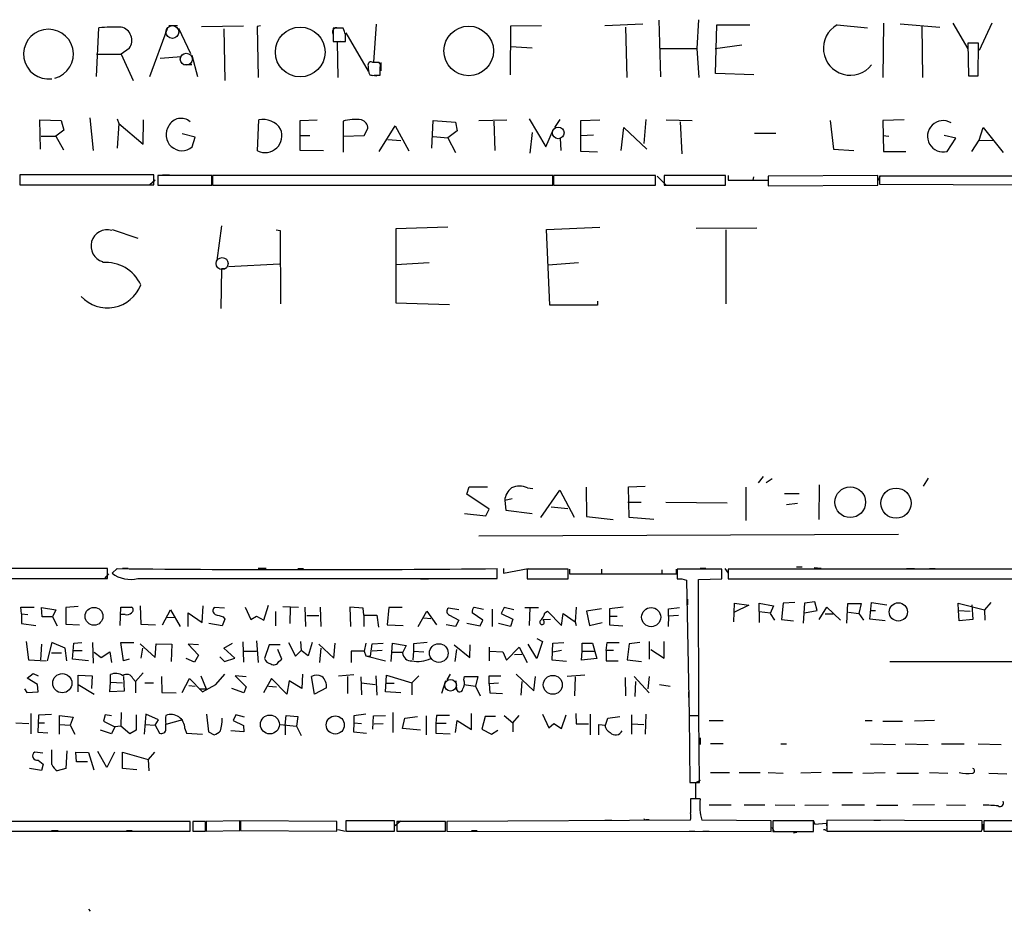
# Model space of a CAD drawing. Extents: x 2 to 761, y 0 to 951.
# Drawn here: x 287 to 433, y 3 to 135 of the extents above; entities that cross this region are included whole.
import ezdxf

# ---------------------------------------------------------------- set-up
doc = ezdxf.new("R2010")
doc.units = 0
doc.header["$MEASUREMENT"] = 0
doc.layers.add('MAIN', color=5, linetype='CONTINUOUS')

msp = doc.modelspace()

# ---------------------------------------------------------------- linework, layer by layer
at = {"layer": 'MAIN'}
for p, q in [((340.0213, 133.9428), (339.598, 128.3548)), ((379.3913, 133.9428), (373.8033, 133.6888)), ((381.762, 134.5355), (382.016, 126.1535)), ((387.604, 134.6201), (387.35, 130.3868)), ((390.144, 126.6615), (390.3133, 133.8581)), ((390.3133, 133.8581), (395.224, 133.8581)), ((408.0933, 133.8581), (412.5807, 133.4348)), ((414.9513, 134.1121), (414.8667, 126.0688)), ((417.4067, 134.0275), (423.2487, 133.5195)), ((425.196, 134.1121), (427.3973, 130.3021)), ((430.9533, 134.1121), (429.0907, 130.0481)), ((298.704, 126.2381), (299.0427, 133.4348)), ((309.118, 133.2655), (306.4933, 126.1535)), ((310.642, 133.6888), (309.372, 133.6888)), ((310.8113, 133.3501), (312.5893, 129.6248)), ((314.198, 133.6041), (320.3787, 133.6888)), ((317.5, 133.2655), (317.6693, 125.6455)), ((322.9187, 133.6888), (322.4107, 133.6041)), ((322.4107, 133.6041), (322.58, 126.0688)), ((335.1107, 133.3501), (333.6713, 133.3501)), ((333.6713, 133.3501), (333.6713, 131.4028)), ((334.1793, 133.4348), (334.9413, 133.4348)), ((335.534, 132.6728), (338.836, 127.0001)), ((359.8333, 126.4921), (359.918, 133.6888)), ((359.918, 133.6888), (364.4053, 133.7735)), ((376.8513, 133.5195), (377.0207, 126.0688)), ((420.624, 133.6888), (420.7087, 126.0688)), ((333.6713, 131.4028), (335.4493, 131.4028)), ((334.772, 131.4028), (334.264, 131.3181)), ((334.264, 131.3181), (334.3487, 126.0688)), ((429.006, 131.1488), (427.3973, 131.1488)), ((427.3973, 131.1488), (427.482, 126.3228)), ((428.9213, 126.3228), (429.006, 131.1488)), ((298.704, 129.5401), (302.3447, 129.5401)), ((303.53, 130.3868), (302.3447, 129.5401)), ((302.3447, 129.5401), (304.1227, 125.6455)), ((359.918, 130.6408), (363.0507, 130.4715)), ((381.9313, 130.3868), (387.35, 130.3868)), ((387.35, 130.3868), (387.6887, 126.0688)), ((390.0593, 130.3868), (394.0387, 130.8948)), ((308.102, 128.9475), (311.2347, 129.2015)), ((311.7427, 128.0161), (312.7587, 128.0161)), ((312.7587, 129.3708), (313.6053, 126.2381)), ((340.4447, 128.2701), (339.5133, 128.2701)), ((340.6987, 128.2701), (340.6987, 127.0848)), ((340.614, 126.4075), (340.614, 127.5928)), ((395.8167, 126.4921), (390.144, 126.6615)), ((339.4287, 126.4075), (340.106, 126.3228)), ((339.6827, 126.4075), (340.614, 126.4075)), ((427.482, 126.3228), (428.9213, 126.3228)), ((427.6513, 126.3228), (428.9213, 126.3228)), ((290.4067, 115.4855), (290.322, 119.8035)), ((290.322, 119.8035), (293.4547, 119.7188)), ((293.4547, 119.7188), (293.878, 118.2795)), ((297.688, 120.1421), (298.196, 115.3161)), ((301.752, 119.9728), (302.006, 119.2955)), ((302.006, 119.2955), (301.752, 115.6548)), ((302.006, 119.2955), (305.562, 116.2475)), ((305.562, 116.2475), (305.6467, 119.8035)), ((322.4953, 115.2315), (322.6647, 119.8035)), ((328.7607, 119.7188), (331.3007, 119.8035)), ((328.7607, 115.3161), (328.7607, 119.7188)), ((335.1107, 119.6341), (335.1107, 117.4328)), ((348.234, 115.6548), (348.4033, 119.7188)), ((348.4033, 119.7188), (351.7053, 119.4648)), ((351.7053, 119.4648), (351.9593, 118.1948)), ((355.1767, 119.7188), (359.3253, 119.8035)), ((357.378, 119.6341), (357.5473, 115.3161)), ((362.6273, 119.9728), (365.0827, 115.8241)), ((367.1147, 119.8881), (366.3527, 118.7028)), ((370.2473, 119.7188), (373.0413, 119.8035)), ((370.2473, 115.1468), (370.2473, 119.7188)), ((379.8147, 119.8881), (379.5607, 116.3321)), ((382.8627, 119.8035), (386.6727, 119.7188)), ((384.8947, 119.5495), (385.1487, 114.8081)), ((407.0773, 119.7188), (407.5853, 115.4855)), ((417.9993, 119.8035), (414.8667, 119.7188)), ((414.8667, 119.7188), (414.9513, 115.1468)), ((293.878, 118.2795), (292.6927, 117.4328)), ((338.2433, 117.5175), (338.7513, 118.5335)), ((340.4447, 115.1468), (342.8153, 118.9568)), ((342.8153, 118.9568), (344.8473, 115.2315)), ((351.9593, 118.1948), (350.6047, 117.1788)), ((363.0507, 117.9408), (362.712, 114.8928)), ((365.0827, 115.8241), (366.1833, 118.4488)), ((376.174, 115.3161), (376.5973, 118.7028)), ((376.5973, 118.7028), (379.984, 115.4855)), ((395.9013, 117.8561), (399.034, 117.8561)), ((429.0907, 116.8401), (429.6833, 118.7028)), ((429.6833, 118.7028), (432.6467, 114.9775)), ((290.4913, 117.4328), (292.6927, 117.4328)), ((292.6927, 117.4328), (293.7933, 115.4008)), ((313.2667, 117.2635), (311.3193, 117.7715)), ((312.8433, 115.8241), (313.2667, 117.2635)), ((328.8453, 117.5175), (330.2, 117.5175)), ((335.1107, 117.4328), (338.2433, 117.5175)), ((335.1107, 117.4328), (335.1107, 115.0621)), ((341.7147, 116.9248), (343.662, 116.7555)), ((348.4033, 117.3481), (350.6047, 117.1788)), ((350.6047, 117.1788), (351.7053, 114.9775)), ((367.1993, 117.0941), (367.284, 115.3161)), ((370.2473, 117.5175), (372.11, 117.6021)), ((414.8667, 117.5175), (415.7133, 117.4328)), ((425.6193, 117.0941), (423.926, 117.5175)), ((424.3493, 115.1468), (425.6193, 117.0941)), ((427.99, 115.1468), (429.0907, 116.8401)), ((429.0907, 116.8401), (431.2073, 116.7555)), ((332.232, 115.2315), (328.7607, 115.3161)), ((372.7027, 115.0621), (370.2473, 115.1468)), ((407.5853, 115.4855), (410.5487, 115.3161)), ((414.9513, 115.1468), (418.2533, 115.1468)), ((307.1707, 111.6755), (287.3587, 111.6755)), ((287.3587, 111.6755), (287.3587, 110.2361)), ((307.34, 110.9135), (306.578, 110.2361)), ((307.1707, 110.2361), (307.1707, 111.6755)), ((315.722, 111.5908), (307.7633, 111.5908)), ((307.7633, 111.5908), (307.7633, 110.1515)), ((308.4407, 111.6755), (309.4567, 111.6755)), ((315.722, 110.1515), (315.722, 111.5908)), ((315.8067, 111.5908), (315.8067, 110.1515)), ((366.0987, 111.5908), (315.8067, 111.5908)), ((366.0987, 110.1515), (366.0987, 111.5908)), ((381.254, 111.5908), (366.1833, 111.5908)), ((366.1833, 111.5908), (366.1833, 110.1515)), ((381.254, 110.1515), (381.254, 111.5908)), ((381.508, 111.5061), (382.8627, 110.1515)), ((391.5833, 111.5908), (382.524, 111.5908)), ((382.524, 111.5908), (382.524, 110.1515)), ((391.5833, 110.1515), (391.5833, 111.5908)), ((392.0067, 111.5908), (392.0067, 110.9135)), ((392.0067, 110.9135), (397.9333, 110.9135)), ((395.732, 111.4215), (395.6473, 110.9135)), ((414.1047, 111.5908), (397.9333, 111.5061)), ((397.9333, 111.5061), (397.9333, 110.0668)), ((414.1047, 110.1515), (414.1047, 111.5908)), ((414.1893, 110.9135), (414.528, 111.5908)), ((484.8013, 111.5061), (414.3587, 111.5061)), ((414.3587, 111.5061), (414.3587, 110.3208)), ((287.3587, 110.2361), (307.1707, 110.2361)), ((307.7633, 110.1515), (315.722, 110.1515)), ((312.42, 110.1515), (313.436, 110.1515)), ((314.6213, 110.1515), (315.6373, 110.1515)), ((315.8067, 110.1515), (366.0987, 110.1515)), ((329.0993, 110.1515), (329.946, 110.1515)), ((346.1173, 110.1515), (346.964, 110.1515)), ((366.1833, 110.1515), (381.254, 110.1515)), ((382.524, 110.1515), (391.5833, 110.1515)), ((397.9333, 110.0668), (414.1047, 110.1515)), ((414.3587, 110.3208), (484.8013, 110.0668)), ((300.99, 103.6321), (304.8, 102.3621)), ((317.1613, 104.1401), (316.484, 99.0601)), ((325.2047, 103.5475), (325.7973, 103.4628)), ((325.7973, 103.4628), (325.882, 92.6255)), ((350.6047, 103.9708), (342.9, 103.7168)), ((342.9, 103.7168), (342.9, 92.7948)), ((365.1673, 103.6321), (373.0413, 103.9708)), ((365.6753, 92.4561), (365.1673, 103.6321)), ((387.2653, 103.8015), (396.24, 103.8861)), ((391.668, 103.5475), (391.668, 92.6255)), ((317.1613, 97.7901), (317.0767, 91.9481)), ((317.8387, 97.8748), (317.1613, 97.7901)), ((318.1773, 98.1288), (325.7127, 98.5521)), ((342.9, 98.4675), (347.8107, 98.7215)), ((365.4213, 98.3828), (369.9087, 98.7215)), ((342.9, 92.7948), (350.8587, 92.5408)), ((372.7027, 92.4561), (365.6753, 92.4561)), ((372.7027, 93.0488), (372.7027, 92.4561)), ((397.1713, 67.1408), (396.4093, 66.2095)), ((353.3987, 64.5161), (353.7373, 65.6168)), ((353.7373, 65.6168), (356.4467, 65.6168)), ((371.0093, 65.5321), (371.094, 61.2141)), ((377.2747, 65.6168), (379.73, 65.7015)), ((377.3593, 61.0448), (377.2747, 65.6168)), ((394.6313, 65.5321), (394.6313, 60.6215)), ((398.526, 66.8021), (397.5947, 66.2095)), ((405.4687, 65.8708), (405.384, 60.7908)), ((421.5553, 66.8868), (420.7933, 65.7015)), ((356.7007, 62.3148), (353.3987, 64.5161)), ((362.3733, 65.4475), (363.1353, 65.3628)), ((364.3207, 61.0448), (367.1147, 65.1088)), ((367.1147, 65.1088), (369.2313, 61.1295)), ((400.304, 64.6008), (402.5053, 64.6008)), ((360.0873, 63.8388), (358.9867, 63.5848)), ((358.9867, 63.5848), (359.156, 62.1455)), ((365.8447, 62.6535), (368.3, 62.3995)), ((377.19, 63.3308), (379.1373, 63.3308)), ((382.778, 63.3308), (391.8373, 63.2461)), ((400.6427, 62.9921), (402.2513, 63.1615)), ((353.06, 61.6375), (356.1927, 61.2988)), ((356.1927, 61.2988), (356.7007, 62.3148)), ((359.156, 62.1455), (363.0507, 61.6375)), ((371.094, 61.2141), (374.9887, 60.7908)), ((381, 60.7908), (377.3593, 61.0448)), ((355.1767, 58.3355), (417.1527, 58.5895)), ((300.3127, 53.5095), (283.21, 53.5095)), ((300.482, 52.7475), (299.8893, 52.0701)), ((300.3127, 52.0701), (300.3127, 53.5095)), ((301.752, 53.5095), (300.99, 52.8321)), ((302.514, 53.5941), (303.3607, 53.5941)), ((322.58, 53.5941), (323.7653, 53.5941)), ((328.422, 53.5095), (329.2687, 53.5095)), ((357.886, 52.0701), (357.886, 53.5095)), ((358.8173, 53.5095), (358.8173, 52.8321)), ((358.8173, 52.8321), (362.458, 53.5095)), ((368.3847, 53.4248), (362.2887, 53.4248)), ((362.2887, 53.4248), (362.2887, 51.9855)), ((368.3847, 51.9855), (368.3847, 53.4248)), ((368.554, 53.4248), (368.554, 52.7475)), ((368.554, 52.7475), (384.3867, 52.7475)), ((373.2953, 53.4248), (373.2953, 52.8321)), ((382.1853, 53.3401), (382.1853, 52.7475)), ((384.3867, 52.7475), (384.3867, 53.4248)), ((384.4713, 53.4248), (384.4713, 51.9855)), ((391.0753, 53.4248), (384.4713, 53.4248)), ((387.858, 53.5941), (388.7047, 53.5941)), ((391.0753, 51.9855), (391.0753, 53.4248)), ((391.4987, 53.5095), (392.0067, 52.8321)), ((392.0067, 53.4248), (392.0067, 51.9855)), ((484.124, 53.4248), (392.0067, 53.4248)), ((402.082, 53.7635), (402.9287, 53.7635)), ((404.7067, 53.6788), (405.7227, 53.5941)), ((418.338, 53.5095), (419.5233, 53.5095)), ((421.7247, 53.5095), (422.5713, 53.5095)), ((283.21, 52.0701), (300.3127, 52.0701)), ((304.8, 52.0701), (357.886, 52.0701)), ((346.5407, 51.9855), (347.726, 51.9855)), ((362.2887, 51.9855), (368.3847, 51.9855)), ((385.1487, 51.9855), (385.826, 51.8161)), ((385.826, 51.8161), (386.2493, 31.8348)), ((387.604, 51.9008), (391.0753, 51.9855)), ((387.6887, 31.8348), (387.604, 51.9008)), ((392.0067, 51.9855), (484.124, 51.9855)), ((398.1027, 51.9855), (399.288, 51.9855)), ((408.178, 51.9855), (409.0247, 51.9855)), ((427.9053, 51.9855), (428.9213, 51.9855)), ((305.1387, 48.0061), (305.2233, 45.2968)), ((314.2827, 45.5508), (314.452, 48.0061)), ((323.4267, 45.8895), (324.104, 48.0908)), ((385.9953, 49.0221), (385.9953, 48.1755)), ((392.8533, 45.6355), (392.938, 48.4295)), ((392.938, 48.4295), (395.0547, 48.0908)), ((395.0547, 48.0908), (392.938, 47.0748)), ((396.5787, 47.1595), (396.5787, 48.4295)), ((396.5787, 48.4295), (398.6953, 48.0061)), ((398.6953, 48.0061), (398.1873, 46.9055)), ((400.1347, 48.4295), (399.8807, 45.9741)), ((401.828, 48.5141), (400.1347, 48.4295)), ((403.2673, 48.4295), (403.098, 45.4661)), ((404.7913, 48.5988), (403.2673, 48.4295)), ((405.13, 47.3288), (404.7913, 48.5988)), ((409.5327, 45.4661), (409.702, 48.3448)), ((409.702, 48.3448), (411.6493, 48.3448)), ((411.6493, 48.3448), (411.3107, 46.9055)), ((412.9193, 46.0588), (413.1733, 48.5141)), ((413.1733, 48.5141), (415.4593, 48.1755)), ((426.0427, 47.3288), (425.958, 48.4295)), ((425.958, 48.4295), (429.8527, 47.4135)), ((427.99, 48.1755), (428.1593, 45.9741)), ((430.784, 48.5141), (429.8527, 47.4135)), ((287.6127, 46.8208), (287.528, 47.8368)), ((287.528, 47.8368), (289.4753, 47.8368)), ((287.6127, 46.8208), (288.544, 46.7361)), ((287.6127, 46.8208), (287.6127, 45.3815)), ((290.6607, 46.3975), (290.576, 47.7521)), ((290.576, 47.7521), (292.6927, 47.4135)), ((292.6927, 47.4135), (292.1847, 46.3975)), ((295.9947, 47.9215), (294.132, 47.7521)), ((294.132, 47.7521), (294.132, 45.2968)), ((302.1753, 45.1275), (302.26, 47.8368)), ((302.26, 47.8368), (303.8687, 47.8368)), ((302.9373, 46.7361), (302.3447, 46.7361)), ((308.4407, 45.2121), (309.626, 47.4135)), ((309.626, 47.4135), (311.0653, 44.9581)), ((312.2507, 44.9581), (312.2507, 46.9901)), ((312.2507, 46.9901), (314.2827, 45.5508)), ((317.5847, 47.6675), (316.0607, 47.7521)), ((320.6327, 47.8368), (321.4793, 45.9741)), ((325.12, 47.1595), (325.12, 45.0428)), ((326.2207, 47.9215), (328.5067, 47.8368)), ((327.3213, 47.8368), (327.2367, 45.3815)), ((329.6073, 44.9581), (329.5227, 47.8368)), ((329.7767, 46.5668), (331.5547, 46.5668)), ((331.724, 47.8368), (331.8087, 44.9581)), ((338.074, 47.6675), (336.1267, 47.8368)), ((336.1267, 47.8368), (336.2113, 44.9581)), ((338.1587, 46.6515), (338.074, 47.6675)), ((338.1587, 46.6515), (338.1587, 44.9581)), ((338.1587, 46.6515), (340.106, 46.6515)), ((340.106, 46.6515), (340.36, 44.8735)), ((341.884, 47.7521), (341.63, 45.2121)), ((343.8313, 47.7521), (341.884, 47.7521)), ((346.202, 44.9581), (347.472, 47.2441)), ((347.472, 47.2441), (348.9113, 45.2121)), ((352.2133, 47.4135), (350.6893, 47.6675)), ((350.8587, 46.6515), (352.2133, 45.8895)), ((355.7693, 45.8895), (354.1607, 46.9901)), ((354.4993, 47.8368), (355.854, 47.4981)), ((357.124, 47.4981), (357.124, 44.9581)), ((358.902, 47.7521), (358.4787, 46.9055)), ((358.4787, 46.9055), (360.172, 46.0588)), ((360.3413, 47.4135), (358.902, 47.7521)), ((361.95, 47.7521), (363.982, 47.7521)), ((362.712, 47.7521), (362.6273, 45.1275)), ((364.9133, 46.9901), (365.3367, 47.2441)), ((365.3367, 47.2441), (367.3687, 45.1275)), ((367.3687, 45.1275), (367.6227, 46.9055)), ((367.6227, 46.9055), (369.4007, 45.6355)), ((369.57, 47.8368), (369.4007, 45.6355)), ((373.2953, 47.5828), (371.094, 47.2441)), ((371.094, 47.2441), (371.5173, 45.1275)), ((376.5127, 47.8368), (374.4807, 47.5828)), ((374.4807, 47.5828), (374.4807, 45.2121)), ((383.2013, 47.5828), (384.81, 47.7521)), ((383.2013, 46.4821), (383.2013, 47.5828)), ((384.6407, 46.5668), (383.2013, 46.4821)), ((396.5787, 47.1595), (396.5787, 45.5508)), ((396.5787, 47.1595), (398.272, 46.9901)), ((398.1873, 46.9055), (398.8647, 45.8895)), ((403.2673, 46.9901), (405.13, 47.3288)), ((405.4687, 45.9741), (406.5693, 47.8368)), ((406.3153, 46.8208), (407.5007, 46.8208)), ((406.5693, 47.8368), (408.6013, 45.8895)), ((409.7867, 47.0748), (411.3107, 46.9055)), ((411.3107, 46.9055), (411.988, 45.8895)), ((413.0887, 47.3288), (413.766, 47.3288)), ((426.0427, 47.3288), (427.736, 47.2441)), ((426.1273, 45.8048), (426.0427, 47.3288)), ((429.8527, 47.4135), (429.9373, 45.8895)), ((287.6127, 45.3815), (289.7293, 45.1275)), ((292.1847, 46.3975), (290.6607, 46.3975)), ((292.1847, 46.3975), (292.862, 45.0428)), ((294.132, 45.2968), (296.164, 45.2121)), ((305.2233, 45.2968), (307.4247, 45.2121)), ((310.3033, 46.3128), (309.0333, 46.2281)), ((317.246, 45.0428), (315.2987, 45.3815)), ((317.6693, 46.0588), (317.246, 45.0428)), ((317.4153, 46.3975), (317.6693, 46.0588)), ((321.4793, 45.9741), (322.326, 46.4821)), ((322.326, 46.4821), (323.4267, 45.8895)), ((341.63, 45.2121), (344.0007, 45.1275)), ((347.0487, 46.2281), (348.0647, 46.1435)), ((351.7053, 44.9581), (350.3507, 45.2121)), ((352.2133, 45.8895), (351.7053, 44.9581)), ((353.3987, 45.4661), (355.346, 45.0428)), ((355.346, 45.0428), (355.7693, 45.8895)), ((359.8333, 44.9581), (358.0553, 45.3815)), ((360.172, 46.0588), (359.8333, 44.9581)), ((364.6593, 45.9741), (365.76, 46.0588)), ((364.6593, 45.9741), (364.6593, 45.8895)), ((369.4007, 45.6355), (369.57, 45.1275)), ((371.5173, 45.1275), (373.38, 45.5508)), ((374.4807, 46.4821), (375.5813, 46.4821)), ((374.4807, 45.2121), (376.428, 45.0428)), ((383.2013, 46.4821), (383.1167, 44.9581)), ((399.8807, 45.9741), (401.6587, 45.8048)), ((415.2053, 45.8048), (412.9193, 46.0588)), ((428.1593, 45.9741), (426.1273, 45.8048)), ((288.29, 42.7568), (288.6287, 40.0475)), ((290.576, 42.3335), (290.4067, 40.0475)), ((292.1, 42.5875), (291.4227, 39.8781)), ((294.0473, 41.7408), (292.1, 42.5875)), ((295.148, 40.1321), (295.3173, 42.5028)), ((295.3173, 42.5028), (296.5027, 42.5875)), ((298.1113, 42.5875), (298.196, 39.5395)), ((302.6833, 39.8781), (302.26, 42.5875)), ((302.26, 42.5875), (304.2073, 42.5875)), ((305.1387, 42.4181), (307.34, 40.3861)), ((307.34, 40.3861), (307.5093, 42.4181)), ((307.5093, 42.4181), (309.7953, 42.3335)), ((309.7953, 42.3335), (309.7107, 39.7935)), ((313.7747, 42.2488), (312.2507, 42.3335)), ((312.2507, 42.3335), (313.7747, 40.7248)), ((317.5, 41.7408), (318.77, 42.5028)), ((320.294, 42.6721), (320.3787, 39.7088)), ((322.326, 42.8415), (322.58, 39.6241)), ((324.1887, 42.2488), (323.5113, 40.2168)), ((325.7973, 42.2488), (324.1887, 42.2488)), ((327.0673, 42.5875), (328.0833, 40.5555)), ((328.8453, 42.7568), (328.93, 41.4021)), ((330.5387, 42.5875), (329.946, 40.6401)), ((331.5547, 42.3335), (333.756, 40.3015)), ((333.756, 40.3015), (333.9253, 42.5028)), ((338.4973, 42.5028), (338.2433, 41.3175)), ((339.1747, 40.5555), (339.4287, 42.4181)), ((339.4287, 42.4181), (341.0373, 42.5028)), ((342.2227, 39.7935), (342.392, 42.5028)), ((342.392, 42.5028), (344.424, 42.1641)), ((347.5567, 42.5875), (345.5247, 42.4181)), ((345.5247, 42.4181), (345.5247, 41.3175)), ((351.536, 42.2488), (353.822, 40.3861)), ((353.822, 40.3861), (353.9067, 42.2488)), ((363.728, 40.2168), (362.458, 42.3335)), ((363.728, 43.1801), (364.5747, 42.7568)), ((364.5747, 42.7568), (363.728, 40.2168)), ((366.014, 39.9628), (366.0987, 42.5028)), ((366.0987, 42.5028), (367.7073, 42.5875)), ((370.4167, 41.3175), (370.4167, 42.5028)), ((370.4167, 42.5028), (371.9407, 42.5028)), ((371.9407, 42.5028), (372.618, 40.2168)), ((373.9727, 41.4021), (374.142, 42.5875)), ((374.142, 42.5875), (375.92, 42.5875)), ((377.3593, 42.4181), (377.1053, 40.0475)), ((378.968, 42.5875), (377.3593, 42.4181)), ((380.3227, 42.7568), (380.3227, 40.1321)), ((382.524, 40.3015), (382.524, 42.7568)), ((292.0153, 41.0635), (293.5393, 41.0635)), ((294.3013, 39.8781), (294.0473, 41.7408)), ((295.3173, 41.4021), (296.5873, 41.4021)), ((298.3653, 41.1481), (299.3813, 40.3861)), ((299.3813, 40.3861), (300.6513, 41.2328)), ((300.6513, 41.2328), (300.9053, 39.6241)), ((305.4773, 41.7408), (305.2233, 40.3015)), ((319.1087, 40.3015), (317.5, 41.7408)), ((320.3787, 41.3175), (322.326, 41.3175)), ((326.0513, 40.1321), (325.4587, 41.5715)), ((328.0833, 40.5555), (328.93, 41.4021)), ((329.946, 40.6401), (328.93, 41.4021)), ((331.8087, 41.7408), (331.6393, 39.6241)), ((338.2433, 41.3175), (336.296, 41.3175)), ((336.296, 41.3175), (336.296, 39.6241)), ((338.2433, 41.3175), (338.4973, 40.6401)), ((340.868, 41.4021), (339.4287, 41.3175)), ((342.392, 41.1481), (344.0007, 41.1481)), ((344.424, 42.1641), (343.916, 41.0635)), ((345.5247, 41.3175), (345.44, 40.0475)), ((345.5247, 41.3175), (347.0487, 41.2328)), ((351.8747, 41.5715), (351.6207, 39.7935)), ((356.7007, 41.9101), (356.7007, 39.8781)), ((356.7853, 41.3175), (358.7327, 41.2328)), ((358.7327, 41.2328), (359.2407, 39.9628)), ((359.2407, 39.9628), (361.1033, 41.9101)), ((360.426, 40.8095), (361.5267, 40.8941)), ((361.1033, 41.9101), (362.2887, 39.6241)), ((367.3687, 41.4021), (366.0987, 41.1481)), ((370.332, 39.9628), (370.4167, 41.3175)), ((370.4167, 41.3175), (372.1947, 41.3175)), ((375.0733, 41.4021), (373.9727, 41.4021)), ((373.9727, 41.4021), (373.9727, 39.8781)), ((380.5767, 41.5715), (382.524, 40.3015)), ((288.6287, 40.0475), (291.2533, 39.8781)), ((297.5187, 39.8781), (295.148, 40.1321)), ((303.53, 40.1321), (302.6833, 39.8781)), ((313.182, 39.7088), (311.912, 40.2168)), ((313.7747, 40.7248), (313.182, 39.7088)), ((316.9073, 40.4708), (317.5847, 39.7935)), ((317.5847, 39.7935), (319.1087, 40.3015)), ((325.628, 39.7935), (326.0513, 40.1321)), ((338.4973, 40.6401), (339.1747, 40.5555)), ((338.4973, 40.6401), (341.376, 39.8781)), ((368.1307, 39.7935), (366.014, 39.9628)), ((372.618, 40.2168), (370.332, 39.9628)), ((373.9727, 39.8781), (375.7507, 39.8781)), ((377.1053, 40.0475), (379.222, 39.7935)), ((415.8827, 39.7935), (459.486, 39.7935)), ((288.4593, 37.3381), (289.306, 38.0155)), ((289.306, 38.0155), (290.068, 37.6768)), ((300.736, 36.7455), (300.736, 37.8461)), ((305.562, 38.1001), (304.4613, 36.8301)), ((316.3147, 36.4068), (317.6693, 37.9308)), ((329.0993, 37.9308), (329.0147, 35.8141)), ((334.4333, 37.6768), (336.7193, 37.8461)), ((350.9433, 37.9308), (350.4353, 37.0841)), ((360.68, 37.9308), (363.3047, 35.4755)), ((289.9833, 36.4068), (288.4593, 37.3381)), ((290.068, 35.3061), (289.9833, 36.4068)), ((295.9947, 35.3061), (295.9947, 37.7615)), ((295.9947, 37.7615), (298.0267, 37.6768)), ((295.9947, 36.4068), (298.3653, 34.9675)), ((298.0267, 37.6768), (297.942, 35.8141)), ((300.6513, 35.3061), (300.736, 36.7455)), ((300.736, 36.7455), (302.514, 36.6608)), ((302.6833, 37.5921), (302.768, 35.3908)), ((304.038, 37.2535), (304.4613, 36.8301)), ((304.4613, 36.8301), (304.4613, 35.1368)), ((305.816, 36.6608), (307.086, 36.6608)), ((308.2713, 37.5921), (308.356, 35.2215)), ((311.3193, 35.2215), (312.42, 37.2535)), ((312.42, 37.2535), (314.3673, 35.3061)), ((314.1133, 37.6768), (314.8753, 35.7295)), ((314.3673, 35.3061), (316.3147, 36.4068)), ((320.802, 37.5075), (319.1933, 37.6768)), ((319.1933, 37.6768), (320.802, 36.0681)), ((324.5273, 37.2535), (323.342, 35.1368)), ((326.8133, 34.9675), (324.5273, 37.2535)), ((327.152, 36.9148), (326.8133, 34.9675)), ((329.0147, 35.8141), (327.152, 36.9148)), ((330.8773, 34.9675), (330.454, 37.5921)), ((335.788, 37.5921), (335.788, 35.0521)), ((337.7353, 37.5075), (337.82, 34.8828)), ((337.82, 36.6608), (339.852, 36.4068)), ((339.9367, 37.6768), (340.106, 34.7981)), ((341.376, 35.3061), (341.5453, 37.7615)), ((341.4607, 36.5761), (342.646, 36.5761)), ((341.5453, 37.7615), (345.2707, 36.6608)), ((346.2867, 37.6768), (345.2707, 36.6608)), ((345.2707, 36.6608), (345.2707, 34.8828)), ((350.266, 36.9148), (349.6733, 35.0521)), ((351.79, 36.9148), (351.8747, 35.6448)), ((352.9753, 37.0841), (353.06, 37.5921)), ((352.9753, 36.4068), (354.6687, 36.1528)), ((353.06, 37.5921), (355.0073, 37.5921)), ((355.0073, 37.5921), (354.6687, 36.1528)), ((356.7007, 36.4915), (356.7007, 37.6768)), ((356.7007, 37.6768), (358.394, 37.6768)), ((358.0553, 36.5761), (356.7007, 36.4915)), ((356.7007, 36.4915), (356.7853, 35.1368)), ((361.5267, 36.8301), (361.3573, 34.7981)), ((363.3047, 35.4755), (363.5587, 37.5921)), ((370.84, 37.7615), (368.2153, 37.5921)), ((369.4007, 37.5075), (369.316, 34.7135)), ((376.7667, 37.4228), (376.8513, 34.7135)), ((378.1213, 37.5921), (380.3227, 35.1368)), ((378.2907, 36.8301), (378.206, 34.6288)), ((380.3227, 37.5921), (380.1533, 35.7295)), ((381.8467, 36.4068), (383.4553, 36.1528)), ((288.036, 35.7295), (288.3747, 35.2215)), ((288.3747, 35.2215), (290.068, 35.3061)), ((302.768, 35.3908), (300.6513, 35.3061)), ((308.356, 35.2215), (310.4727, 35.1368)), ((312.3353, 36.2375), (313.2667, 36.1528)), ((313.8593, 35.7295), (314.8753, 35.7295)), ((320.4633, 35.1368), (318.6853, 35.8141)), ((320.802, 36.0681), (320.4633, 35.1368)), ((324.104, 36.1528), (325.2893, 36.0681)), ((332.6553, 35.8988), (330.8773, 34.9675)), ((343.662, 35.1368), (341.376, 35.3061)), ((354.6687, 36.1528), (355.346, 34.7135)), ((356.7853, 35.1368), (358.648, 35.0521)), ((386.1647, 35.3061), (386.1647, 34.4595)), ((288.9673, 32.0888), (288.9673, 29.1255)), ((290.1527, 31.9195), (292.0153, 32.0041)), ((302.3447, 32.2581), (302.26, 30.2261)), ((305.9853, 32.0041), (305.7313, 29.0408)), ((307.848, 31.1575), (305.9853, 32.0041)), ((314.96, 32.0041), (315.214, 29.3795)), ((338.4973, 32.0041), (336.7193, 31.7501)), ((342.4767, 32.2581), (342.4767, 29.2948)), ((354.076, 29.7181), (354.076, 32.0888)), ((364.5747, 32.0041), (365.506, 29.9721)), ((369.4853, 32.0888), (369.57, 30.5648)), ((371.602, 32.0041), (371.602, 28.9561)), ((379.8147, 32.0041), (379.73, 29.0408)), ((286.766, 30.7341), (288.7133, 30.6495)), ((290.068, 29.2948), (290.1527, 31.9195)), ((290.068, 30.7341), (290.9993, 30.7341)), ((293.2007, 29.0408), (293.2007, 31.8348)), ((293.2007, 31.8348), (295.2327, 31.5808)), ((295.2327, 31.5808), (294.8093, 30.3955)), ((299.974, 31.9195), (299.72, 30.9881)), ((299.72, 30.9881), (301.4133, 30.1415)), ((300.9053, 31.7501), (299.974, 31.9195)), ((304.546, 31.9195), (304.546, 29.6335)), ((307.34, 30.3955), (307.848, 31.1575)), ((311.404, 31.1575), (308.9487, 30.4801)), ((308.9487, 29.8028), (308.9487, 30.5648)), ((319.278, 31.9195), (318.8547, 31.0728)), ((318.8547, 31.0728), (320.3787, 30.3108)), ((320.548, 31.5808), (319.278, 31.9195)), ((326.5593, 30.3955), (326.7287, 31.8348)), ((326.7287, 31.8348), (328.422, 31.6655)), ((328.422, 31.6655), (328.2527, 30.2261)), ((336.7193, 30.7341), (336.6347, 29.3795)), ((336.7193, 31.7501), (336.7193, 30.7341)), ((336.7193, 30.7341), (337.82, 30.6495)), ((339.5133, 29.8028), (339.598, 31.7501)), ((339.598, 31.7501), (341.376, 31.8348)), ((339.6827, 30.5648), (341.0373, 30.6495)), ((343.916, 29.8875), (344.2547, 31.4115)), ((344.2547, 31.4115), (346.1173, 31.6655)), ((347.3873, 31.7501), (347.3873, 28.9561)), ((348.9113, 31.8348), (348.8267, 30.6495)), ((350.3507, 30.6495), (348.8267, 30.6495)), ((348.8267, 30.6495), (348.8267, 29.2101)), ((350.8587, 31.8348), (348.9113, 31.8348)), ((351.7053, 29.2948), (351.9593, 31.0728)), ((351.9593, 31.0728), (354.076, 29.7181)), ((356.108, 31.6655), (355.6, 29.8028)), ((357.632, 31.6655), (356.108, 31.6655)), ((358.902, 31.8348), (360.172, 30.7341)), ((360.172, 30.7341), (361.1033, 31.8348)), ((360.172, 30.7341), (360.172, 29.3795)), ((365.506, 29.9721), (366.268, 30.6495)), ((366.268, 30.6495), (367.3687, 29.8875)), ((367.3687, 29.8875), (368.046, 31.9195)), ((369.57, 30.5648), (371.348, 30.5648)), ((373.888, 30.3955), (374.2267, 31.4115)), ((374.2267, 31.4115), (376.0047, 31.6655)), ((377.698, 31.9195), (377.698, 29.0408)), ((377.7827, 30.5648), (379.5607, 30.4801)), ((386.2493, 31.8348), (387.6887, 31.8348)), ((387.6887, 31.7501), (386.2493, 31.7501)), ((386.2493, 31.7501), (386.334, 21.9288)), ((387.7733, 21.9288), (387.6887, 31.7501)), ((389.2127, 31.0728), (391.2447, 31.0728)), ((412.242, 31.0728), (413.258, 31.0728)), ((414.8667, 30.9881), (417.7453, 30.9881)), ((422.4867, 31.0728), (419.5233, 30.9881)), ((291.5073, 29.2101), (290.068, 29.2948)), ((293.2007, 30.4801), (294.8093, 30.3955)), ((294.8093, 30.3955), (295.4867, 29.0408)), ((300.9053, 29.1255), (299.2967, 29.6335)), ((301.4133, 30.1415), (300.9053, 29.1255)), ((302.26, 30.2261), (301.4133, 30.1415)), ((303.6147, 29.1255), (302.26, 30.2261)), ((304.546, 29.6335), (303.6147, 29.1255)), ((305.816, 30.4801), (307.34, 30.3955)), ((307.34, 30.3955), (308.0173, 29.2101)), ((311.7427, 29.8875), (311.9967, 29.2101)), ((311.9967, 29.2101), (314.3673, 29.0408)), ((315.214, 29.3795), (316.0607, 28.9561)), ((320.4633, 29.3795), (318.516, 29.5488)), ((320.3787, 30.3108), (320.4633, 29.3795)), ((325.7973, 30.4801), (328.2527, 30.2261)), ((326.5593, 30.3955), (326.5593, 28.9561)), ((328.2527, 30.2261), (328.93, 28.8715)), ((336.6347, 29.3795), (338.582, 29.2101)), ((346.5407, 29.6335), (343.916, 29.8875)), ((348.8267, 29.2101), (350.9433, 29.1255)), ((355.6, 29.8028), (357.0393, 29.0408)), ((357.0393, 29.0408), (357.9707, 29.6335)), ((372.872, 28.9561), (372.872, 30.4801)), ((372.872, 30.4801), (373.888, 30.3955)), ((387.858, 28.5328), (387.858, 27.5168)), ((389.382, 27.6861), (391.2447, 27.6861)), ((290.7453, 26.2468), (289.56, 26.4161)), ((292.1, 24.5535), (292.1, 26.7548)), ((294.3013, 26.5855), (294.132, 23.9608)), ((295.7407, 24.9768), (295.656, 26.4161)), ((295.656, 26.4161), (297.5187, 26.3315)), ((297.5187, 26.3315), (298.2807, 23.7915)), ((300.228, 24.1301), (298.8733, 26.5008)), ((301.3287, 26.4161), (300.228, 24.1301)), ((302.514, 23.9608), (302.514, 26.4161)), ((302.514, 26.4161), (306.324, 25.3155)), ((307.2553, 26.4161), (306.324, 25.3155)), ((399.796, 27.6015), (400.6427, 27.6015)), ((413.004, 27.6015), (416.7293, 27.5168)), ((418.1687, 27.6015), (421.5553, 27.5168)), ((423.5027, 27.6015), (426.8893, 27.6015)), ((428.9213, 27.6015), (432.308, 27.5168)), ((290.068, 25.2308), (290.83, 24.6381)), ((297.3493, 24.9768), (295.7407, 24.9768)), ((306.324, 25.3155), (306.4087, 23.6221)), ((290.576, 23.7068), (288.798, 23.9608)), ((290.83, 24.6381), (290.576, 23.7068)), ((294.132, 23.9608), (292.862, 23.6221)), ((304.6307, 23.7915), (302.514, 23.9608)), ((389.382, 23.3681), (392.176, 23.3681)), ((393.6153, 23.3681), (396.748, 23.3681)), ((397.9333, 23.3681), (400.1347, 23.2835)), ((405.7227, 23.3681), (402.7593, 23.2835)), ((407.416, 23.3681), (410.3793, 23.3681)), ((411.9033, 23.2835), (415.2053, 23.3681)), ((416.8987, 23.2835), (420.116, 23.2835)), ((421.7247, 23.3681), (424.434, 23.2835)), ((430.53, 23.2835), (433.1547, 23.1988)), ((386.334, 21.9288), (387.7733, 21.9288)), ((387.858, 22.1828), (387.1807, 21.8441)), ((387.1807, 21.8441), (387.1807, 19.5581)), ((387.858, 19.4735), (386.4187, 19.4735)), ((386.4187, 19.4735), (386.4187, 17.4415)), ((389.2127, 18.6268), (392.43, 18.6268)), ((394.3773, 18.6268), (397.4253, 18.6268)), ((398.9493, 18.6268), (401.828, 18.5421)), ((403.352, 18.5421), (406.8233, 18.6268)), ((408.7707, 18.6268), (412.1573, 18.6268)), ((413.9353, 18.5421), (417.068, 18.5421)), ((422.4867, 18.6268), (419.2693, 18.5421)), ((424.2647, 18.6268), (427.0587, 18.5421)), ((312.5047, 16.1715), (285.4113, 16.1715)), ((312.5047, 14.7321), (312.5047, 16.1715)), ((314.7907, 16.1715), (312.928, 16.1715)), ((312.928, 16.1715), (312.928, 14.7321)), ((314.7907, 14.7321), (314.7907, 16.1715)), ((319.8707, 16.2561), (314.8753, 16.1715)), ((314.8753, 16.1715), (314.8753, 14.7321)), ((319.8707, 14.8168), (319.8707, 16.2561)), ((334.1793, 16.1715), (319.9553, 16.2561)), ((319.9553, 16.2561), (319.9553, 14.8168)), ((334.1793, 14.7321), (334.1793, 16.1715)), ((342.7307, 16.2561), (335.534, 16.2561)), ((342.7307, 14.7321), (342.7307, 16.2561)), ((342.8153, 15.5788), (343.5773, 16.2561)), ((343.0693, 16.1715), (343.0693, 14.7321)), ((350.266, 16.1715), (343.0693, 16.1715)), ((350.266, 14.7321), (350.266, 16.1715)), ((386.4187, 16.3408), (350.4353, 16.1715)), ((350.4353, 16.1715), (350.4353, 14.7321)), ((373.8033, 16.3408), (374.8193, 16.3408)), ((379.8993, 16.4255), (380.3227, 16.4255)), ((398.3567, 16.2561), (388.112, 16.3408)), ((398.3567, 14.6475), (398.3567, 16.2561)), ((404.622, 16.2561), (398.6107, 16.2561)), ((398.6107, 16.2561), (398.6107, 14.6475)), ((404.5373, 16.3408), (404.7913, 15.7481)), ((404.622, 14.6475), (404.622, 16.2561)), ((429.514, 16.2561), (406.5693, 16.3408)), ((406.5693, 16.3408), (406.5693, 14.7321)), ((413.512, 16.3408), (414.528, 16.3408)), ((429.514, 15.3248), (429.514, 16.2561)), ((488.5267, 16.3408), (429.768, 16.2561)), ((429.768, 16.2561), (429.768, 14.7321)), ((285.4113, 14.7321), (312.5047, 14.7321)), ((292.0153, 14.8168), (293.0313, 14.8168)), ((303.1067, 14.8168), (303.9533, 14.8168)), ((312.928, 14.7321), (314.7907, 14.7321)), ((314.8753, 14.7321), (319.8707, 14.8168)), ((319.9553, 14.8168), (334.1793, 14.7321)), ((334.3487, 14.9861), (335.4493, 14.7321)), ((335.534, 14.9015), (335.6187, 14.7321)), ((335.6187, 14.7321), (342.7307, 14.7321)), ((343.0693, 14.7321), (350.266, 14.7321)), ((345.0167, 14.7321), (345.8633, 14.7321)), ((350.4353, 14.7321), (398.3567, 14.6475)), ((354.076, 14.8168), (354.9227, 14.8168)), ((386.2493, 14.7321), (387.096, 14.7321)), ((388.2813, 14.7321), (389.2127, 14.7321)), ((398.4413, 15.3248), (398.78, 14.6475)), ((398.6107, 14.6475), (404.622, 14.6475)), ((399.034, 14.6475), (400.2193, 14.6475)), ((401.6587, 14.4781), (402.1667, 14.5628)), ((404.7913, 15.7481), (406.4847, 15.9175)), ((406.3153, 14.9015), (406.0613, 14.9015)), ((406.4847, 15.9175), (406.5693, 15.3248)), ((406.5693, 14.7321), (429.4293, 14.7321)), ((424.8573, 14.7321), (425.704, 14.7321)), ((426.8047, 14.7321), (427.5667, 14.7321)), ((428.0747, 14.7321), (429.26, 14.7321)), ((429.6833, 15.7481), (429.5987, 14.9861)), ((429.768, 14.7321), (571.246, 14.9015)), ((297.5187, 3.2175), (297.7727, 2.8788))]:
    msp.add_line(p, q, dxfattribs=at)
at = {"layer": 'MAIN', "color": 5}
for centre, radius in [((309.8979, 132.7934), 0.9475), ((311.9543, 128.7782), 0.8904), ((366.9029, 117.8985), 0.8616), ((317.2459, 98.5945), 0.8828), ((350.9856, 36.2798), 0.8616)]:
    msp.add_circle(centre, radius, dxfattribs=at)
at = {"layer": 'MAIN'}
for centre, radius in [((328.7807, 129.8417), 3.6745), ((353.6775, 129.9984), 3.6656), ((410.0324, 63.3271), 2.267), ((416.797, 63.1816), 2.2314), ((417.136, 47.1156), 1.3461), ((298.3205, 46.4691), 1.3183), ((380.6298, 46.3459), 1.4128), ((349.2536, 41.0407), 1.3819), ((293.6301, 36.5842), 1.4174), ((366.095, 36.341), 1.4021), ((324.3029, 30.4868), 1.3973), ((333.9577, 30.4153), 1.3407)]:
    msp.add_circle(centre, radius, dxfattribs=at)
for centre, radius, start, end in [((410.0486, 130.3937), 3.9782, 119.44029, 321.76261), ((291.5927, 129.5391), 3.6748, 284.669283, 277.934961), ((301.5407, 100.4586), 33.0707, 88.606912, 94.331974), ((301.8973, 131.5596), 2.0103, 324.309582, 77.141034), ((334.1794, 132.7998), 0.6351, 90.009023, 216.864485), ((332.2268, 131.7744), 3.2863, 11.308223, 28.651229), ((81.4493, 131.9108), 254.0005, 359.885409, 0.114591), ((339.217, 127.9597), 0.4291, 46.331342, 207.412843), ((340.0215, 127.8045), 0.6292, 340.338213, 47.731211), ((340.6008, 127.4547), 1.7914, 170.119122, 212.503082), ((339.5132, 127.3387), 0.9465, 243.440363, 280.316217), ((311.1744, 118.0055), 2.038, 49.252034, 152.175075), ((323.3325, 116.8918), 2.9873, 31.412745, 102.917418), ((336.8237, 113.9868), 5.9014, 80.280542, 106.874166), ((337.5628, 118.6384), 1.1931, 354.956001, 77.551404), ((423.7641, 117.3869), 2.3152, 59.418643, 284.640655), ((311.3194, 117.6251), 2.3592, 145.634319, 310.235931), ((323.5854, 117.4751), 2.4945, 244.086231, 22.97571), ((300.2704, 101.1768), 2.4003, 73.664747, 253.662456), ((300.1016, 93.1443), 5.6043, 23.952109, 95.641215), ((300.2897, 97.3337), 5.292, 222.977681, 338.794118), ((361.188, 62.8089), 2.8926, 65.809645, 114.190355), ((361.5352, 63.4032), 2.555, 126.856891, 175.924129), ((303.657, 56.2613), 4.3442, 232.126636, 285.254425), ((329.819, 2705.8137), 2652.4527, 269.3937119, 270.6062882), ((384.81, 221.3354), 169.3502, 269.885409, 270.114592), ((303.1912, 47.6398), 0.9387, 254.30697, 316.199962), ((303.6429, 47.4135), 0.4798, 298.071082, 61.923298), ((316.5062, 47.3042), 0.6317, 134.846083, 244.071813), ((401.466, 342.8684), 308.155, 253.942551, 254.171752), ((350.9772, 47.1934), 0.5547, 121.268462, 257.665012), ((355.1465, 47.0869), 0.9905, 130.795783, 185.608144), ((362.8783, 47.3668), 2.0696, 310.99737, 349.512657), ((364.4996, 45.5877), 0.3414, 140.525255, 62.11407), ((345.219, 41.1858), 1.3087, 185.362091, 272.264013), ((324.5612, 40.5499), 1.1015, 197.602583, 263.824094), ((324.8999, 40.0983), 0.7894, 234.606606, 337.284653), ((346.133, 44.4583), 4.6607, 259.337904, 294.485872), ((301.528, 36.2278), 1.8017, 53.538438, 116.07724), ((303.1772, 36.9854), 0.9015, 17.299433, 129.919497), ((331.216, 35.963), 1.7985, 64.93249, 115.06751), ((330.705, 36.1008), 1.9607, 354.086743, 49.515344), ((351.5994, 36.5682), 1.4695, 325.197082, 20.553763), ((352.3337, 35.7601), 0.4733, 194.100842, 356.293026), ((311.2753, 31.1998), 2.4117, 164.734046, 195.265954), ((309.6687, 29.8898), 2.074, 359.936461, 110.313542), ((310.6398, 31.3637), 6.6064, 344.054723, 0.414564), ((308.2854, 29.8169), 0.6634, 246.162913, 358.782227), ((315.1432, 31.4258), 2.6346, 290.380163, 314.566345), ((375.1514, 30.5147), 1.3534, 185.052994, 244.338079), ((375.3696, 30.0144), 1.0792, 221.818712, 334.443991), ((289.9055, 25.8627), 0.6524, 121.977455, 284.421745), ((294.8106, 25.9937), 3.0695, 207.982668, 230.592127), ((427.3971, 30.1416), 6.8915, 259.382234, 275.642674), ((428.0686, 23.6282), 0.3448, 271.013832, 74.746339), ((395.4108, 18.5092), 7.6141, 172.724153, 196.546155), ((432.1733, 18.9001), 0.5284, 236.893397, 26.371076), ((430.0638, -0.2395), 18.7855, 84.437509, 91.160607), ((674.1837, 15.5788), 338.6504, 179.885408, 180.114592), ((379.7723, 16.5948), 0.2116, 180, 306.875312), ((384.6817, 16.8912), 1.8221, 342.418249, 17.578753), ((406.4423, 15.0285), 0.1796, 225, 45), ((428.5837, 15.1553), 0.9456, 333.413271, 10.325982)]:
    msp.add_arc(centre, radius, start, end, dxfattribs=at)

doc.saveas('drawing.dxf')
